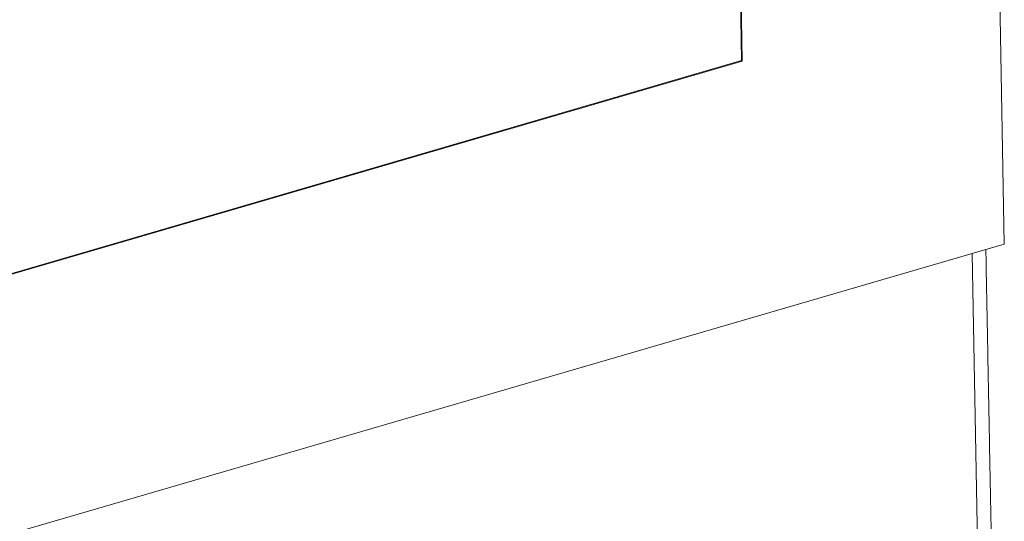
# Model space of a CAD drawing. Units: millimetres. Extents: x 6 to 414, y 6 to 291.
# Drawn here: x 106 to 117, y 64 to 69 of the extents above; entities that cross this region are included whole.
import ezdxf

# ---------------------------------------------------------------- set-up
doc = ezdxf.new("R2010")
doc.units = ezdxf.units.MM

msp = doc.modelspace()

# ---------------------------------------------------------------- linework, layer by layer
at = {"color": 7, "linetype": 'Continuous', "lineweight": 15}
for p, q in [((116.80337, 99.32646), (117.41578, 66.71659)), ((114.49227, 68.75723), (113.93389, 98.48977)), ((114.48492, 68.76473), (113.93032, 98.29585)), ((97.78459, 63.89517), (114.48492, 68.76473)), ((114.47521, 68.7619), (114.49227, 68.75723)), ((97.77759, 63.88348), (114.49227, 68.75723)), ((92.73831, 59.52101), (117.41578, 66.71659)), ((117.0571, 66.612), (93.097, 59.62559)), ((117.17148, 60.52162), (117.0571, 66.612))]:
    msp.add_line(p, q, dxfattribs=at)
msp.add_open_spline([(117.32316, 60.62634), (117.20991, 66.65656)], degree=1, dxfattribs=at)

doc.saveas('drawing.dxf')
